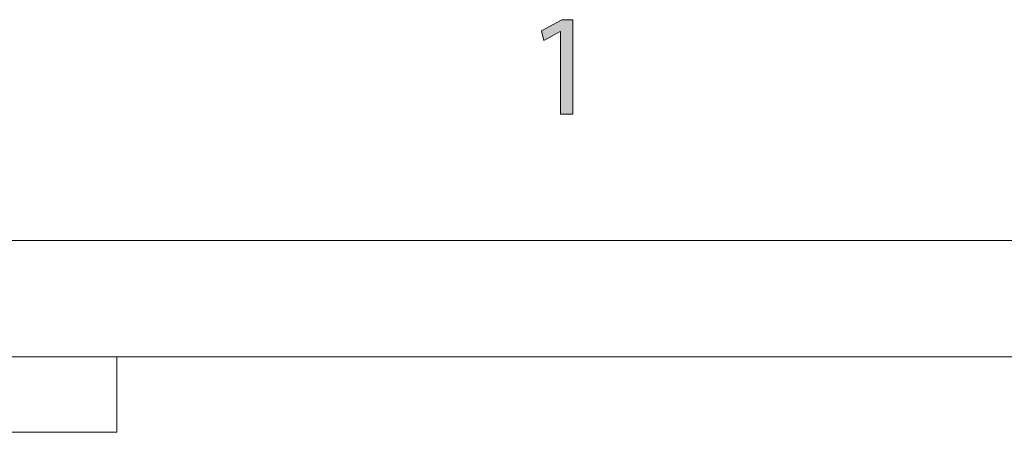
# Model space of a CAD drawing. Units: millimetres. Extents: x -75 to 1874, y -698 to -62.
# Drawn here: x 200 to 217, y -438 to -431 of the extents above; entities that cross this region are included whole.
import ezdxf

# ---------------------------------------------------------------- set-up
doc = ezdxf.new("R2010")
doc.units = ezdxf.units.MM
doc.header["$MEASUREMENT"] = 0
doc.layers.add('Layer 1', color=7, linetype='Continuous')

# ---------------------------------------------------------------- blocks, each defined once
blk = doc.blocks.new('block 3')
at = {"layer": 'Layer 1', "color": 7, "lineweight": 9, "true_color": 0xffffff}
blk.add_lwpolyline([(201.394, -438.222), (201.394, -436.922)], dxfattribs=at)
blk = doc.blocks.new('block 84')
at = {"layer": 'Layer 1', "color": 7, "lineweight": 9, "true_color": 0xffffff}
blk.add_lwpolyline([(187.394, -438.222), (201.394, -438.222)], dxfattribs=at)
blk = doc.blocks.new('block 161')
at = {"layer": 'Layer 1', "color": 7, "lineweight": 9, "true_color": 0xffffff}
blk.add_lwpolyline([(197.794, -434.922), (380.294, -434.922)], dxfattribs=at)
blk = doc.blocks.new('block 3228')
at = {"layer": 'Layer 1', "color": 7, "lineweight": 9, "true_color": 0xffffff}
blk.add_lwpolyline([(194.044, -434.922), (384.044, -434.922)], dxfattribs=at)
blk = doc.blocks.new('block 3229')
at = {"layer": 'Layer 1', "color": 7, "lineweight": 9, "true_color": 0xffffff}
blk.add_lwpolyline([(194.044, -436.922), (384.044, -436.922)], dxfattribs=at)
blk = doc.blocks.new('block 3338')
at = {"layer": 'Layer 1', "true_color": 0xffffff}
h = blk.add_hatch(color=7, dxfattribs=at)
h.dxf.hatch_style = 2
h.paths.add_polyline_path([(209.034, -431.323), (209.029, -431.323), (208.746, -431.476), (208.704, -431.308), (209.059, -431.118), (209.247, -431.118), (209.247, -432.745), (209.034, -432.745)])
at = {"layer": 'Layer 1', "lineweight": 0}
blk.add_lwpolyline([(209.034, -431.323), (209.029, -431.323), (208.746, -431.476), (208.704, -431.308), (209.059, -431.118), (209.247, -431.118), (209.247, -432.745), (209.034, -432.745), (209.034, -431.323)], dxfattribs=at)
blk = doc.blocks.new('block 2')
at = {"layer": 'Layer 1'}
for name in ['block 3338', 'block 3228', 'block 161', 'block 3229', 'block 3', 'block 84']:
    blk.add_blockref(name, (0, 0), dxfattribs=at)

msp = doc.modelspace()

# ---------------------------------------------------------------- block references
at = {"layer": 'Layer 1'}
msp.add_blockref('block 2', (0, 0), dxfattribs=at)

doc.saveas('drawing.dxf')
